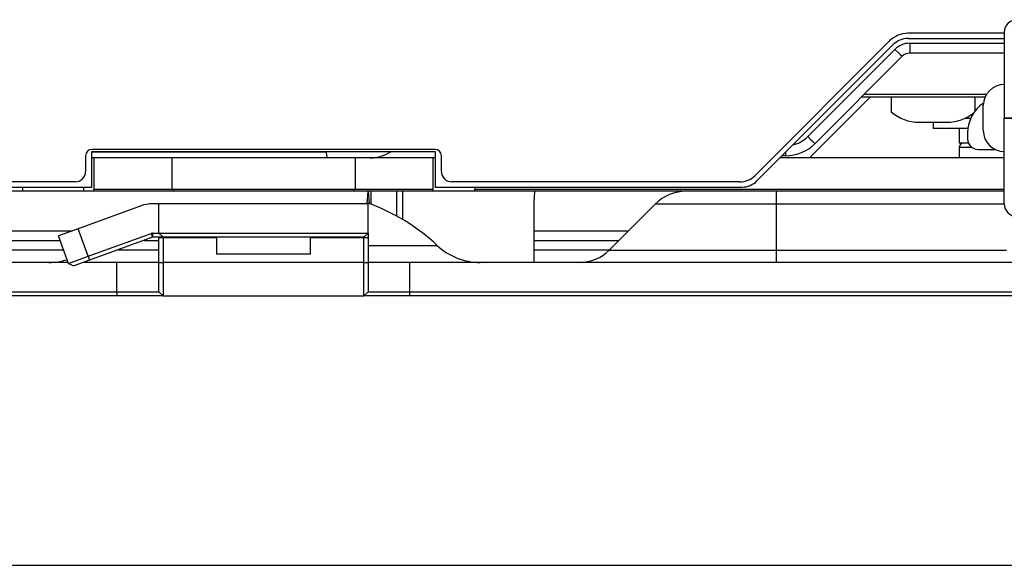
# Model space of a CAD drawing. Extents: x 34 to 813, y 27 to 572.
# Drawn here: x 469 to 493, y 202 to 215 of the extents above; entities that cross this region are included whole.
import ezdxf

# ---------------------------------------------------------------- set-up
doc = ezdxf.new("R2010")
doc.units = 0
doc.layers.add('1', color=7, linetype='CONTINUOUS')

msp = doc.modelspace()

# ---------------------------------------------------------------- linework, layer by layer
at = {"layer": '1', "color": 80, "linetype": 'CONTINUOUS'}
for p, q in [((492.79428, 214.35358), (490.49425, 214.35358)), ((492.79425, 214.37858), (492.79425, 212.32858)), ((490.05231, 214.17052), (486.83182, 210.95002)), ((490.49425, 214.22858), (492.79428, 214.22858)), ((486.88359, 210.82502), (490.1407, 214.08213)), ((492.79426, 213.87858), (490.53568, 213.87858)), ((490.3589, 213.80535), (488.27501, 211.72147)), ((489.59425, 212.82858), (488.14427, 211.3786)), ((492.33609, 212.82858), (489.38216, 212.82858)), ((490.09425, 212.82858), (490.09425, 212.47858)), ((492.09425, 212.82858), (492.09425, 212.49518)), ((492.29425, 212.02858), (492.29425, 212.62858)), ((490.75569, 212.22858), (491.43282, 212.22858)), ((491.09425, 212.22857), (491.09425, 212.07858)), ((491.86866, 212.32858), (491.99466, 212.32858)), ((493.09425, 212.32858), (492.79425, 212.32858)), ((492.79425, 212.32858), (493.09425, 212.32858)), ((492.79425, 210.27858), (492.79425, 212.32858)), ((491.92521, 212.07858), (491.09425, 212.07858)), ((491.71925, 212.07858), (491.71925, 211.72858)), ((491.91925, 211.97858), (491.91925, 211.82858)), ((479.19425, 211.57858), (470.99425, 211.57858)), ((470.99425, 210.67858), (470.99425, 211.52858)), ((470.99425, 211.52858), (479.19425, 211.52858)), ((476.62133, 211.37858), (476.59567, 211.52408)), ((479.19425, 211.52858), (479.19425, 210.67858)), ((491.94015, 211.72858), (491.71925, 211.72858)), ((491.71925, 211.62858), (491.71925, 211.37858)), ((492.16925, 211.57858), (492.57631, 211.57858)), ((470.84425, 211.42858), (470.84425, 211.05358)), ((471.04425, 211.37858), (470.99425, 211.37858)), ((472.90111, 211.37858), (471.04425, 211.37858)), ((471.04425, 211.37858), (471.04425, 210.62858)), ((477.2874, 211.37858), (472.90111, 211.37858)), ((479.14425, 211.37858), (477.2874, 211.37858)), ((479.19426, 211.37858), (479.14425, 211.37858)), ((479.14425, 211.37858), (479.14425, 210.62858)), ((479.34425, 211.05358), (479.34425, 211.42858)), ((492.79399, 211.37858), (487.43723, 211.37858)), ((487.56791, 211.42858), (487.48714, 211.42858)), ((470.59425, 210.80358), (464.11932, 210.80358)), ((486.47826, 210.80358), (479.59425, 210.80358)), ((463.99667, 210.67858), (470.99425, 210.67858)), ((469.34425, 210.57858), (464.06925, 210.57858)), ((469.34425, 210.57858), (469.34425, 210.67859)), ((470.79425, 210.57858), (469.34425, 210.57858)), ((471.04425, 210.57858), (470.79425, 210.57858)), ((471.04425, 210.57858), (471.04425, 210.62858)), ((471.04425, 210.62858), (472.90111, 210.62858)), ((472.94984, 210.57858), (471.04425, 210.57858)), ((472.90111, 210.62858), (477.2874, 210.62858)), ((477.23866, 210.57858), (472.94984, 210.57858)), ((479.14425, 210.57858), (477.23866, 210.57858)), ((477.2874, 210.62858), (479.14425, 210.62858)), ((477.56801, 210.27856), (477.59425, 210.57858)), ((477.59425, 210.57858), (477.61996, 210.28473)), ((477.67067, 210.26581), (477.67067, 210.57855)), ((478.27689, 209.98588), (478.27689, 210.57855)), ((478.41349, 210.57855), (478.41349, 209.90793)), ((479.14425, 210.62858), (479.14425, 210.57858)), ((480.14175, 210.57858), (479.14425, 210.57858)), ((479.19425, 210.67858), (486.53004, 210.67858)), ((492.79415, 210.57858), (480.14175, 210.57858)), ((480.14425, 210.67858), (480.14425, 210.62858)), ((480.14425, 210.62858), (492.79399, 210.62858)), ((481.56349, 208.87958), (481.56349, 210.37901)), ((472.17031, 210.23027), (470.66696, 209.6831)), ((472.59425, 210.27858), (472.44426, 210.27858)), ((477.59425, 210.27858), (472.59425, 210.27858)), ((472.59425, 209.57858), (472.59425, 210.27858)), ((477.59425, 209.57858), (477.59425, 210.27858)), ((484.45535, 210.27104), (483.35578, 209.17147)), ((470.66696, 209.6831), (470.19711, 209.51209)), ((467.92613, 209.40358), (470.23695, 209.40358)), ((470.43653, 208.8543), (470.19711, 209.51209)), ((470.90637, 209.02531), (472.40972, 209.57249)), ((472.44392, 209.47852), (470.94058, 208.93134)), ((472.23805, 209.40358), (472.59425, 209.40358)), ((472.44426, 209.57858), (472.59425, 209.57858)), ((472.69425, 209.47858), (472.44426, 209.47858)), ((472.59425, 209.57858), (477.59425, 209.57858)), ((472.69425, 209.47858), (472.59425, 209.57858)), ((472.59425, 208.87958), (472.59425, 209.47758)), ((477.49425, 209.47858), (472.69425, 209.47858)), ((472.69425, 209.47858), (472.69425, 209.47758)), ((472.69425, 209.47758), (472.69425, 208.87958)), ((473.96925, 209.47858), (473.96925, 209.07858)), ((476.21925, 209.07858), (476.21925, 209.47858)), ((477.49425, 209.47858), (477.59425, 209.57858)), ((477.49425, 209.47758), (477.49425, 209.47858)), ((477.49425, 208.87958), (477.49425, 209.47758)), ((477.59425, 209.57858), (477.59425, 209.47758)), ((477.59425, 209.47758), (477.59425, 208.87958)), ((481.56386, 209.40358), (483.58751, 209.40358)), ((468.24425, 209.17858), (470.31884, 209.17858)), ((471.61992, 209.17858), (472.59425, 209.17858)), ((481.56382, 209.17858), (483.36275, 209.17858)), ((470.43653, 208.8543), (470.90637, 209.02531)), ((470.94058, 208.93134), (470.5647, 208.79454)), ((476.21925, 209.07858), (473.96925, 209.07858)), ((470.42763, 208.87858), (465.84425, 208.87858)), ((470.43653, 208.8543), (470.5647, 208.79454)), ((471.59425, 208.87858), (470.79554, 208.87858)), ((472.59425, 208.87858), (471.59425, 208.87858)), ((472.59425, 208.17858), (472.59425, 208.87958)), ((472.69425, 208.87958), (472.69425, 208.07858)), ((477.49425, 208.07858), (477.49425, 208.87958)), ((477.59425, 208.87958), (477.59425, 208.17858)), ((478.59425, 208.87858), (477.59425, 208.87858)), ((496.84425, 208.87858), (478.59425, 208.87858)), ((465.84425, 208.17858), (471.59425, 208.17858)), ((471.59425, 208.07858), (465.84425, 208.07858)), ((471.59425, 208.17858), (472.59425, 208.17858)), ((472.69425, 208.07858), (471.59425, 208.07858)), ((472.59425, 208.17858), (472.69425, 208.07858)), ((472.69425, 208.07858), (477.49425, 208.07858)), ((477.49425, 208.07858), (477.59425, 208.17858)), ((478.59425, 208.07858), (477.49425, 208.07858)), ((477.59425, 208.17858), (478.59425, 208.17858)), ((478.59425, 208.17858), (496.84425, 208.17858)), ((496.84425, 208.07858), (478.59425, 208.07858))]:
    msp.add_line(p, q, dxfattribs=at)
at = {"layer": '1', "color": 51, "linetype": 'CONTINUOUS'}
for p, q in [((490.53568, 214.11549), (490.53568, 213.87858)), ((490.53568, 214.11549), (492.79426, 214.11549)), ((488.09824, 211.88516), (490.18212, 213.96905)), ((489.45535, 212.9018), (492.37557, 212.9018)), ((470.99429, 211.52408), (472.59425, 211.52408)), ((472.59425, 211.52408), (476.59567, 211.52408)), ((487.56791, 211.50934), (487.56791, 211.42858)), ((492.01922, 211.62858), (491.71925, 211.62858)), ((472.90111, 211.37858), (472.90111, 210.62858)), ((477.2874, 211.37858), (477.2874, 210.62858)), ((470.79425, 210.67859), (470.79425, 210.57858)), ((472.94984, 210.57858), (472.90111, 210.62858)), ((477.23866, 210.57858), (477.2874, 210.62858)), ((487.34425, 210.57858), (487.34425, 210.27104)), ((487.34425, 210.27104), (484.45535, 210.27104)), ((492.79432, 210.27104), (487.34425, 210.27104)), ((487.34425, 210.27104), (487.34425, 209.17147)), ((467.67709, 209.63179), (470.52599, 209.63179)), ((470.90637, 209.02531), (470.66696, 209.6831)), ((481.56358, 209.63179), (483.8157, 209.63179)), ((472.40972, 209.57249), (472.44392, 209.47852)), ((472.44426, 209.57858), (472.44426, 209.47858)), ((472.59425, 209.47758), (472.69425, 209.47758)), ((472.69425, 209.47758), (473.96933, 209.47758)), ((476.21918, 209.47758), (477.49425, 209.47758)), ((477.49425, 209.47758), (477.59425, 209.47758)), ((477.59411, 209.28334), (479.24608, 209.28334)), ((483.35578, 209.17147), (487.34425, 209.17147)), ((487.34425, 209.17147), (487.34425, 208.87858)), ((487.34425, 209.17147), (492.84425, 209.17147)), ((470.90637, 209.02531), (470.94058, 208.93134)), ((471.59425, 208.17858), (471.59425, 208.87858)), ((472.59425, 208.87958), (472.69425, 208.87958)), ((477.49425, 208.87958), (472.69425, 208.87958)), ((477.49425, 208.87958), (477.59425, 208.87958)), ((478.59425, 208.17858), (478.59425, 208.87858)), ((481.56349, 208.87958), (480.21623, 208.87958)), ((471.59425, 208.17858), (471.59425, 208.07858)), ((478.59425, 208.07858), (478.59425, 208.17858))]:
    msp.add_line(p, q, dxfattribs=at)
at = {"layer": '1', "color": 251, "linetype": 'CONTINUOUS'}
msp.add_line((452.83752, 201.64152), (578.09121, 201.64152), dxfattribs=at)
at = {"layer": '1', "color": 80, "linetype": 'CONTINUOUS'}
for centre, radius, start, end in [((493.09425, 214.37858), 0.3, 90, 180), ((490.49425, 213.72858), 0.625, 90, 135), ((490.49425, 213.72858), 0.5, 90, 135), ((490.53568, 213.62858), 0.25, 90, 135), ((492.79425, 212.62858), 0.5, 90, 180), ((492.76925, 211.97858), 0.85, 123.709188, 180), ((490.75569, 213.22858), 1, 228.590378, 270), ((491.43282, 213.22858), 1, 270, 309.126257), ((492.79425, 212.02858), 0.5, 180, 270), ((492.16925, 211.82858), 0.25, 180, 270), ((470.99425, 211.42858), 0.15, 90, 180), ((477.63862, 212.32858), 0.95, 270, 302.636279), ((479.19425, 211.42858), 0.15, 0, 90), ((487.56791, 212.42858), 1, 270, 315), ((491.81925, 211.62858), 0.1, 90, 180), ((470.59425, 211.05358), 0.25, 270, 0), ((479.59425, 211.05358), 0.25, 180, 270), ((486.47826, 211.30358), 0.5, 270, 315), ((486.53004, 211.17858), 0.5, 270, 315), ((485.19781, 209.52858), 1.05, 90, 135), ((472.44426, 209.47758), 0.801, 90, 110), ((475.96634, 205.77858), 4.8, 46.899703, 70.48095), ((493.09425, 210.27858), 0.3, 180, 270), ((472.44426, 209.47758), 0.101, 90, 110), ((472.44426, 209.47758), 0.001, 90, 110), ((480.27099, 210.37858), 1.5, 226.899703, 270), ((482.64867, 209.87858), 1, 270, 315), ((469.96561, 210.37858), 1.5, 270, 286.988237)]:
    msp.add_arc(centre, radius, start, end, dxfattribs=at)
at = {"layer": '1', "color": 51, "linetype": 'CONTINUOUS'}
for centre, radius, start, end in [((490.53568, 213.61549), 0.5, 90, 135), ((487.56791, 212.41549), 0.75, 283.686329, 315)]:
    msp.add_arc(centre, radius, start, end, dxfattribs=at)
for centre in [(490.18212, 213.98213), (488.09824, 211.89825)]:
    msp.add_ellipse(centre, major_axis=(-0.17678, 0.17678), ratio=0.037032, start_param=1.60781189, end_param=3.14159265, dxfattribs=at)
at = {"layer": '1', "color": 80, "linetype": 'CONTINUOUS'}
for centre, major_axis, ratio, start_param, end_param in [((479.64425, 210.62858), (-0.49953, 0.0217), 1, 3.08483228, 3.1849997), ((482.11349, 210.37901), (0, -1.1), 0.5, 4.52993101, 4.71238898), ((481.56436, 208.87958), (0, 0.001), 0.866025, 1.57079633, 3.14159265)]:
    msp.add_ellipse(centre, major_axis=major_axis, ratio=ratio, start_param=start_param, end_param=end_param, dxfattribs=at)

doc.saveas('drawing.dxf')
